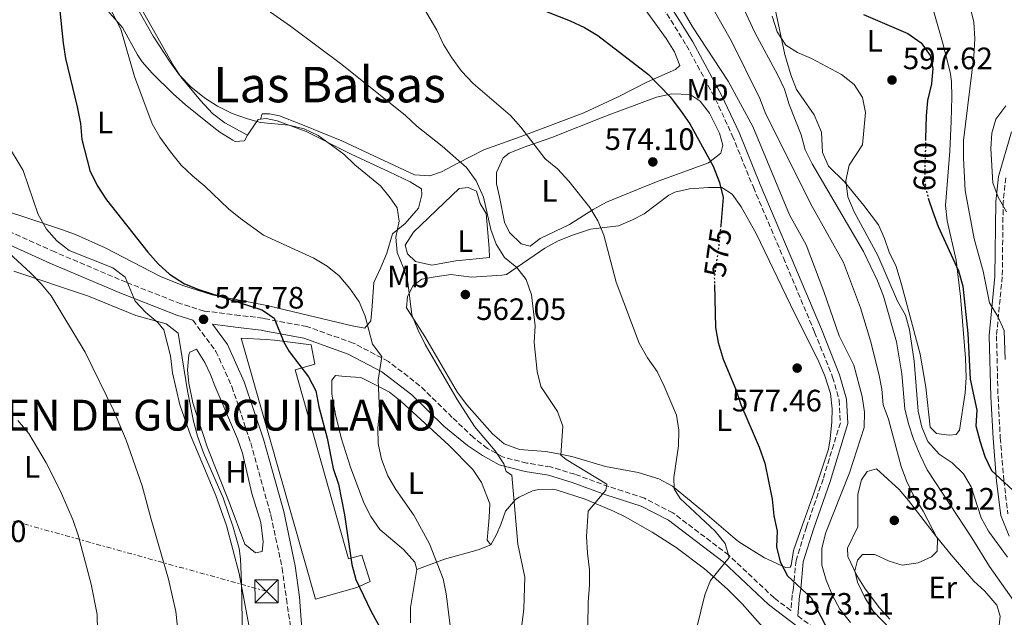
# Model space of a CAD drawing. Units: metres. Extents: x 590393 to 593835, y 4729023 to 4731381.
# Drawn here: x 592009 to 592328, y 4730743 to 4730937 of the extents above; entities that cross this region are included whole.
import ezdxf
from ezdxf.enums import TextEntityAlignment as Align

# ---------------------------------------------------------------- set-up
doc = ezdxf.new("R2010")
doc.units = ezdxf.units.M
doc.header["$MEASUREMENT"] = 0
for name, pattern in [('DGN Style 3', [2.435890702152634, 1.739921930109024, -0.6959687720436097]), ('DGN Style 5', [1.217945351076317, 0.5219765790327072, -0.6959687720436097]), ('DGN Style 7', [3.4798438602180486, 1.565929737098122, -0.6959687720436097, 0.5219765790327072, -0.6959687720436097])]:
    doc.linetypes.add(name, pattern=pattern)
for name, color, linetype, lineweight in [('Camino', 7, 'DGN Style 3', 0), ('Cota de curva de nivel directora', 7, 'Continuous', 0), ('Cota de punto acotado terreno', 7, 'Continuous', 0), ('Curva de nivel directora', 30, 'Continuous', 30), ('Curva de nivel directora no vista', 30, 'DGN Style 5', 30), ('Curva de nivel intermedia', 30, 'Continuous', 0), ('Etiqueta de uso rústico', 92, 'Continuous', 0), ('Línea de cambio de uso (parcela vista)', 92, 'Continuous', 0), ('Línea eléctrica', 6, 'DGN Style 7', 0), ('Margen derecho', 7, 'Continuous', 0), ('Nave industrial', 1, 'Continuous', 13), ('Punto acotado terreno (símbolo)', 7, 'Continuous', 0), ('Texto de Concejo', 7, 'Continuous', 0), ('Texto de Área (paraje) menor', 7, 'Continuous', 0), ('Torre eléctrica', 7, 'Continuous', 0), ('Transformador', 7, 'Continuous', 0)]:
    doc.layers.add(name, color=color, linetype=linetype, lineweight=lineweight)
doc.styles.add('Style-Arial', font='arial.ttf')

# ---------------------------------------------------------------- blocks, each defined once
blk = doc.blocks.new('5PATER')
at = {"layer": 'Punto acotado terreno (símbolo)', "linetype": 'Continuous', "lineweight": 0}
h = blk.add_hatch(color=51, dxfattribs=at)
edge = h.paths.add_edge_path()
edge.add_ellipse((0, 0), major_axis=(-0.1095731443231308, -0.1110710700762829), ratio=0.9994222409660317, start_angle=0, end_angle=360)
blk = doc.blocks.new('5TME')
at = {"layer": 'Transformador', "color": 7, "linetype": 'Continuous', "lineweight": 0}
for p, q in [((-0.375, 0.375), (0.375, -0.375)), ((0.3723, 0.3776), (-0.3716, -0.3784))]:
    blk.add_line(p, q, dxfattribs=at)
at = {"layer": 'Transformador', "color": 7, "linetype": 'Continuous', "lineweight": 0, "flags": 128}
blk.add_lwpolyline([(-0.375, -0.375), (0.375, -0.375), (0.375, 0.375), (-0.375, 0.375), (-0.3716, -0.3784)], dxfattribs=at)

msp = doc.modelspace()

# ---------------------------------------------------------------- linework, layer by layer
at = {"layer": 'Camino', "color": 7, "linetype": 'DGN Style 3', "lineweight": 0, "extrusion": (-0.6787418038927444, -0.1313693770136695, 0.722531418300591), "elevation": -1022958.198847261, "flags": 128}
msp.add_lwpolyline([(-4532070.951601397, 1069909.705444282), (-4532070.847722755, 1069909.719908985), (-4532070.635848329, 1069909.705444282)], dxfattribs=at)
at = {"layer": 'Camino', "color": 7, "linetype": 'DGN Style 3', "lineweight": 0, "elevation": 549.8899999999996, "flags": 128}
msp.add_lwpolyline([(592090.1700000013, 4730776.500000001), (592090.2299999993, 4730776.190000001)], dxfattribs=at)
at = {"layer": 'Camino', "color": 7, "linetype": 'DGN Style 3', "lineweight": 0}
for points in [[(592206.87, 4730957.220000002, 577.1300000000048), (592224.8399999987, 4730928.420000002, 576.6399999999995), (592234.2100000008, 4730911.07, 576.6399999999995), (592239.6700000013, 4730899.240000002, 576.6399999999995), (592246.4799999996, 4730882.490000002, 576.8899999999995), (592256.2099999995, 4730859.630000002, 577.6199999999955), (592266.3299999981, 4730835.59, 577.6199999999955), (592272.1700000009, 4730821.000000001, 578.1199999999953), (592274.300000001, 4730813.52, 577.8699999999955), (592274.6599999986, 4730806.24, 578.1199999999953), (592269.0700000006, 4730787.970000002, 577.6199999999955), (592263.6900000006, 4730772.450000001, 576.1499999999943), (592260.2999999998, 4730761.65, 574.6699999999983), (592259.4699999985, 4730752.600000001, 574.179999999993), (592259.0700000004, 4730750.440000001, 573.1999999999971), (592258.61, 4730745.410000003, 572.3800000000047), (592253.1900000019, 4730749.52, 571.8800000000048), (592238.489999999, 4730763.350000001, 569.9100000000036), (592220.4600000001, 4730777.010000001, 567.4499999999972), (592211.230000001, 4730781.77, 567.2100000000065), (592199.6399999993, 4730785.560000002, 565.2400000000052), (592188.6399999999, 4730789.540000001, 564.0099999999948), (592180.780000001, 4730791.939999999, 562.2899999999937), (592173.120000001, 4730793.15, 561.0599999999978), (592165.2600000021, 4730795.150000001, 559.5899999999966), (592160.3500000014, 4730797.930000001, 559.0899999999965), (592155.8399999986, 4730801.49, 558.3600000000006), (592148.980000001, 4730807.970000003, 557.7499999999999), (592138.5000000005, 4730818.2, 556.5200000000041), (592128.2800000011, 4730826.090000001, 555.300000000003), (592116.8900000006, 4730832.040000001, 553.820000000007), (592101.9100000004, 4730837.369999999, 551.6199999999953), (592088.5399999997, 4730839.890000001, 550.4700000000013), (592087.6700000024, 4730840.070000002, 550.3899999999994), (592080.1000000017, 4730841.000000002, 548.679999999993), (592068.5799999972, 4730842.4, 548.1900000000023), (592061.1000000006, 4730844.760000001, 547.2100000000064), (592043.3900000011, 4730851.699999999, 545), (592020.219999999, 4730861.550000002, 542.5599999999978), (592000.3799999995, 4730870.45, 540.5899999999965)], [(592328.2100000012, 4730885.540000002, 610.029999999999), (592327.390000001, 4730877.680000001, 609.050000000003), (592327.0899999993, 4730853.480000001, 606.5899999999965), (592325.2299999995, 4730834.41, 604.1300000000048), (592325.7300000002, 4730814.730000001, 602.1600000000036), (592326.4600000011, 4730801.350000001, 600.6900000000023), (592327.5799999988, 4730787.580000001, 598.9700000000012), (592328.9099999986, 4730776.750000001, 597.7400000000054)], [(592065.010000002, 4730839.400000001, 547.8500000000059), (592072.4299999983, 4730829.330000003, 548.5200000000041), (592077.6200000007, 4730817.930000001, 549.5), (592083.7199999982, 4730799.670000001, 549.5), (592090.1700000013, 4730776.500000001, 549.8899999999996)], [(592090.2299999993, 4730776.190000001, 549.8899999999996), (592093.9100000006, 4730759.130000001, 549.6999999999972), (592095.2699999998, 4730749.150000001, 549.6999999999972), (592096.9899999986, 4730737.340000001, 549.4499999999971), (592099.6999999998, 4730726.9, 549.6999999999972), (592109.6399999997, 4730706.390000002, 549.6999999999972), (592122.5100000021, 4730680.960000004, 549.6999999999972), (592135.57, 4730653.95, 549.4499999999971), (592141.2299999995, 4730644.090000001, 549.4499999999971), (592147.8799999993, 4730636, 549.4499999999971), (592158.4699999995, 4730628.08, 549.2100000000065), (592170.0299999998, 4730617.800000001, 549.2100000000065), (592186.1099999996, 4730606.12, 549.2100000000065), (592195.9200000021, 4730599.78, 549.6999999999972), (592205.300000001, 4730585.580000001, 549.6999999999972), (592221.9299999984, 4730564.65, 550.1900000000024), (592231.4999999995, 4730549.660000001, 550.1900000000024), (592242.0599999984, 4730534.86, 549.9499999999972), (592251.6400000007, 4730523.010000002, 549.9499999999972), (592260.6599999998, 4730510.410000001, 549.6999999999972)], [(592360.8000000003, 4730703.770000001, 587.029999999999), (592355.2800000015, 4730705.200000001, 585.6499999999943), (592321.28, 4730713.02, 581.9600000000064), (592300.0700000003, 4730719.210000001, 578.5200000000042), (592288.480000001, 4730723.980000001, 577.5399999999937), (592278.8699999996, 4730729.140000002, 575.570000000007), (592268.0899999995, 4730738.240000002, 573.8500000000058), (592260.8399999985, 4730743.730000001, 572.1300000000048)]]:
    msp.add_polyline3d(points, dxfattribs=at)
at = {"layer": 'Curva de nivel directora', "color": 30, "linetype": 'Continuous', "lineweight": 30, "flags": 128}
for points, elevation in [([(592008.2999999988, 4731068.34), (592011.3200000008, 4731063.99), (592015.5599999987, 4731060.880000001), (592016.8199999993, 4731057.789999999), (592016.2999999986, 4731054.28), (592014.6199999999, 4731049.01), (592013.48, 4731038.490000002), (592013.5400000003, 4731027.920000001), (592012.9399999991, 4731010.83), (592014.5799999996, 4730979.170000002), (592016.4399999992, 4730963.99), (592016.9299999988, 4730961.42), (592018.9800000007, 4730955.390000002), (592021.8599999996, 4730939.62), (592022.9199999992, 4730929.119999999), (592023.7599999995, 4730924.190000001), (592027.5399999992, 4730908.54), (592028.5400000006, 4730903.180000001), (592029.0599999991, 4730897.960000001), (592031.5899999995, 4730887.890000002)], 550.0000000000001), ([(592176.97, 4730940.430000002), (592187.1400000001, 4730936.420000002), (592191.8499999996, 4730934.220000002), (592196.13, 4730931.600000001), (592212.5400000007, 4730919.020000001), (592219.53, 4730911.74), (592222.8499999995, 4730907.320000002), (592225.8699999991, 4730902.980000001), (592233.4899999988, 4730889.29), (592235.4899999994, 4730884), (592236.7599999988, 4730879.150000001), (592235.9099999995, 4730870.119999999)], 575.0000000000002), ([(592282.150000001, 4730938.480000002), (592296.5099999999, 4730932.300000002), (592300.79, 4730929.210000001), (592303.7499999995, 4730925.200000001), (592304.6500000004, 4730920.910000001), (592304.1899999998, 4730915.940000001), (592302.9200000003, 4730910.58), (592302.48, 4730905.58), (592302.2799999987, 4730898.15)], 600.0000000000002), ([(592031.5899999995, 4730887.890000002), (592033.9599999987, 4730883.060000001), (592036.9499999994, 4730878.390000002), (592050.3499999993, 4730861.520000001), (592053.749999999, 4730857.7), (592057.4500000004, 4730854.340000001), (592062.2499999994, 4730851.220000001), (592066.8799999984, 4730849.340000001), (592087.29, 4730842.810000002), (592088.4799999992, 4730841.990000002), (592091.3099999989, 4730840.130000002), (592094.4499999994, 4730832.32), (592096.1100000001, 4730829.289999999), (592102.449999999, 4730821.039999999), (592104.7600000004, 4730816.600000001), (592105.7599999993, 4730811.430000001), (592108.4999999999, 4730801.28), (592110.4399999998, 4730791.390000002), (592112.0899999995, 4730786.310000001), (592114.0799999987, 4730776.410000001), (592116.4999999994, 4730760.32), (592117.769999999, 4730755.510000001), (592122.6999999998, 4730745.070000002), (592127.8399999985, 4730735.680000001)], 550.0000000000001), ([(592303.1399999993, 4730878.930000001), (592304.61, 4730874.480000001), (592306.3899999993, 4730869.800000002), (592312.9200000004, 4730855.369999999), (592314.3699999988, 4730850.430000001), (592315.9899999994, 4730835.130000002), (592316.6599999999, 4730820.300000002), (592318.8499999981, 4730810.25), (592318.5499999986, 4730805.260000001), (592319.8499999995, 4730800.41), (592321.4900000001, 4730795.29), (592323.5800000001, 4730790.75), (592330.5499999993, 4730784.359999999)], 600.0000000000001), ([(592233.8899999988, 4730851.000000002), (592234.230000001, 4730837.100000001), (592235.0699999991, 4730832.180000002), (592236.7000000008, 4730826.810000001), (592240.8400000003, 4730816.970000001), (592242.4599999986, 4730812.120000001), (592248.3999999998, 4730798.340000001), (592250.1699999999, 4730793.15), (592252.6299999986, 4730781.440000001), (592253.1600000006, 4730776.060000001), (592254.1599999998, 4730771.140000001), (592253.980000001, 4730766.060000001), (592255.17, 4730761.200000001), (592257.4900000002, 4730756.640000002), (592265.1900000004, 4730749.54), (592269.9400000002, 4730740.34)], 575.0000000000001)]:
    msp.add_lwpolyline(points, dxfattribs=dict(at, elevation=elevation))
at = {"layer": 'Curva de nivel directora no vista', "color": 30, "linetype": 'DGN Style 5', "lineweight": 30, "flags": 128}
for points, elevation in [([(592302.2799999987, 4730898.15), (592301.9099999999, 4730884.42), (592302.9400000003, 4730879.529999999), (592303.1399999993, 4730878.930000001)], 600.0000000000005), ([(592235.9099999995, 4730870.119999999), (592235.3099999982, 4730863.770000001), (592233.8399999997, 4730853.4), (592233.8899999988, 4730851.000000002)], 575.0000000000005)]:
    msp.add_lwpolyline(points, dxfattribs=dict(at, elevation=elevation))
at = {"layer": 'Curva de nivel intermedia', "color": 30, "linetype": 'Continuous', "lineweight": 0, "flags": 128}
for points, elevation in [([(592034.1599999998, 4730948.179999999), (592041.6500000021, 4730933.720000002), (592046.1200000002, 4730918.350000001), (592051.790000001, 4730903.07), (592054.2600000009, 4730898.720000001), (592057.7099999997, 4730894), (592061.2100000001, 4730889.619999999), (592064.820000002, 4730886.17), (592068.85, 4730882.810000001), (592076.4699999995, 4730875.52), (592080.3800000012, 4730872.41), (592087.8100000009, 4730866.949999999), (592104.15, 4730859.560000001), (592108.4100000003, 4730856.9), (592112.3900000012, 4730853.850000001), (592115.7999999998, 4730849.739999998), (592118.8500000008, 4730845.369999999), (592120.7400000017, 4730840.74), (592123.1900000017, 4730831.67), (592126.2200000002, 4730827.640000001), (592125.0199999999, 4730819.990000002), (592125.4300000012, 4730809.999999999), (592124.8400000011, 4730804.499999999)], 555.0000000000001), ([(592219.0300000017, 4730947.92), (592226.7300000018, 4730934.42), (592238.3800000016, 4730916.880000002), (592246.3400000011, 4730902.130000002), (592258.190000002, 4730873.519999999), (592263.5400000007, 4730863.890000001), (592269.2899999997, 4730848.76), (592274.300000001, 4730834.37), (592279.0100000005, 4730824.92), (592281.7199999995, 4730814.710000001), (592282.5199999998, 4730809.680000001), (592282.4000000014, 4730804.67), (592277.570000001, 4730789.979999999), (592269.9100000011, 4730770.66), (592268.6399999993, 4730765.609999998), (592268.6799999995, 4730760.060000001), (592270.0300000019, 4730755.210000001), (592272.1100000005, 4730750.239999999), (592274.5300000012, 4730745.859999998), (592277.9600000001, 4730741.55)], 580.0000000000001), ([(592171.5300000019, 4730740.689999999), (592172.1700000011, 4730745.91), (592172.530000001, 4730756.220000001), (592170.26, 4730766.859999998), (592168.2500000006, 4730789.279999999), (592166.400000002, 4730790.449999998), (592165.6500000011, 4730792.939999999), (592162.9100000008, 4730797.119999998), (592156.2099999996, 4730804.99), (592150.5200000011, 4730813.75), (592140.2300000003, 4730831.600000001), (592137.8000000007, 4730836.42), (592135.8700000017, 4730841.199999998), (592134.5700000009, 4730851.719999999), (592133.0300000008, 4730856.560000001), (592131.0800000017, 4730861.319999999), (592130.7199999996, 4730866.310000001), (592131.7300000022, 4730871.480000001), (592131.0900000007, 4730875.81), (592128.9100000013, 4730879.069999998), (592125.6900000006, 4730882.9), (592117.4699999995, 4730889.730000001), (592113.8200000017, 4730893.159999999), (592105.5000000001, 4730899.21), (592101.0000000007, 4730901.460000001), (592096.0600000009, 4730902.609999999), (592086.8300000018, 4730903.499999999), (592082.7000000012, 4730904.619999999), (592077.650000002, 4730906.350000001), (592072.9500000014, 4730908.720000001), (592068.7800000005, 4730911.49), (592064.3200000013, 4730915.04), (592060.64, 4730918.800000002), (592057.6000000002, 4730922.95), (592052.1200000017, 4730931.460000002), (592046.6000000008, 4730941.12)], 560), ([(592085.8000000014, 4730942.220000001), (592096.5400000014, 4730934.67), (592113.2000000003, 4730922.289999999), (592133.8500000011, 4730905.699999999), (592137.5000000012, 4730902.289999999), (592145.74, 4730895.800000002), (592153.5499999998, 4730888.939999999), (592156.7500000006, 4730884.55), (592159.0800000018, 4730879.289999999), (592161.4900000015, 4730868.850000001), (592163.2400000015, 4730864.039999999), (592165.8700000001, 4730859.789999999), (592169.8600000021, 4730856.509999999), (592172.9500000011, 4730852.58), (592174.6900000002, 4730847.649999999), (592175.8400000012, 4730837.640000001), (592175.5300000005, 4730832.220000001), (592176.4400000003, 4730822.789999999), (592177.6300000016, 4730817.930000001), (592183.0900000001, 4730809.850000001), (592184.8300000011, 4730805.149999999), (592184.1900000018, 4730795.720000002), (592185.8200000013, 4730794.310000001), (592199.0100000012, 4730786.329999999), (592198.6800000003, 4730784.349999999), (592192.9800000006, 4730777.539999999), (592192.470000001, 4730769.429999999), (592192.7300000002, 4730763.970000001), (592193.420000001, 4730758.609999998), (592193.4700000001, 4730753.609999998), (592192.9900000017, 4730748.159999998), (592192.7999999997, 4730732.42)], 565.0000000000001), ([(592138.620000001, 4730942.55), (592144.0200000012, 4730933.33), (592146.1900000017, 4730928.699999999), (592148.8200000002, 4730924.449999999), (592152.0000000009, 4730920.130000002), (592155.7900000017, 4730916.140000001), (592167.7900000003, 4730905.689999999), (592171.1600000008, 4730901.99), (592179.050000001, 4730891.680000001), (592183.0600000009, 4730888.479999999), (592186.7800000003, 4730884.480000001), (592193.4800000013, 4730875.970000001), (592196.100000001, 4730871.63), (592198.020000001, 4730867.019999999), (592202.0399999998, 4730851.730000001), (592209.55, 4730832.039999999), (592212.2500000001, 4730827.3), (592215.3200000012, 4730822.779999998), (592217.6500000004, 4730818.100000001), (592221.62, 4730808.73), (592222.3600000021, 4730803.789999999), (592222.2200000013, 4730798.740000002), (592220.7599999994, 4730788.449999998), (592220.850000001, 4730784.789999999), (592222.7700000011, 4730781.659999999), (592234.1500000004, 4730771.13), (592237.3300000011, 4730767.16), (592238.6800000012, 4730762.609999999), (592232.6300000005, 4730755.09), (592230.7599999997, 4730750.45), (592228.130000001, 4730739.949999999)], 570.0000000000001), ([(592243.4000000019, 4730940.310000001), (592246.9500000012, 4730932.579999999), (592254.4400000013, 4730918.770000001), (592256.5800000004, 4730914.250000001), (592258.1300000016, 4730909.319999999), (592261.9500000017, 4730899.470000001), (592263.2999999993, 4730894.659999999), (592265.480000001, 4730890.079999999), (592282.1200000019, 4730861.71), (592286.7000000017, 4730852.159999999), (592288.6100000006, 4730847.249999999), (592292.8799999999, 4730832.380000001), (592294.5200000004, 4730822.099999999), (592295.5000000016, 4730810.750000001), (592296.6799999997, 4730805.890000002), (592298.3300000014, 4730800.88), (592300.5100000007, 4730795.71), (592302.7999999997, 4730790.989999999), (592317.2800000012, 4730768.92), (592322.9200000007, 4730759.679999999), (592332.0700000015, 4730746.859999998)], 590.0000000000001), ([(592316.6900000012, 4730940.84), (592317.8500000013, 4730935.980000001), (592318.190000001, 4730930.599999999), (592317.8400000001, 4730924.960000002), (592314.57, 4730897.67), (592314.530000002, 4730891.880000001), (592315.0700000006, 4730881.489999999), (592318.03, 4730865.779999998), (592320.9300000013, 4730855.3), (592322.99, 4730845.069999999), (592325.6900000002, 4730840.640000001), (592327.7100000007, 4730836.06), (592328.0599999994, 4730826.679999999)], 605.0000000000001), ([(592233.9900000017, 4730939.249999999), (592239.3600000006, 4730929.850000001), (592248.5300000015, 4730911.210000001), (592250.530000002, 4730906.119999999), (592265.5800000015, 4730876.269999998), (592275.6900000012, 4730858.069999999), (592281.190000002, 4730843.440000001), (592284.4100000008, 4730832.74), (592287.0800000017, 4730822.05), (592288.0499999997, 4730817.09), (592288.5200000012, 4730812.060000001), (592290.1999999998, 4730807.349999999), (592294.3300000004, 4730792.06), (592296.0400000003, 4730787.359999999), (592298.2300000008, 4730782.849999999), (592301.4500000017, 4730777.59), (592306.1100000021, 4730768.579999999), (592306.0100000014, 4730764.659999999), (592304.190000002, 4730762.810000001), (592299.8100000012, 4730760.850000001), (592294.7300000006, 4730760.130000001), (592290.4400000012, 4730761.349999999), (592285.7899999998, 4730763.590000001), (592281.8700000015, 4730763.529999998), (592280.1700000005, 4730761.680000001), (592279.3700000005, 4730758.3), (592280.26, 4730754.58), (592282.6400000004, 4730749.660000001), (592285.3000000003, 4730745.15), (592299.7500000007, 4730730.179999999)], 585), ([(592252.5599999994, 4730937.87), (592254.1500000008, 4730932.869999999), (592256.9699999995, 4730928.48), (592260.7600000004, 4730926.159999999), (592265.3400000001, 4730924.15), (592275.0400000009, 4730919), (592279.1500000014, 4730915.76), (592281.8700000015, 4730911.56), (592282.8300000004, 4730906.67), (592281.8300000012, 4730896.189999999), (592277.5100000007, 4730889.61), (592276.4600000002, 4730884.710000001), (592277.0800000015, 4730879.38), (592279.1700000014, 4730874.509999999), (592286.7500000009, 4730860.4), (592293.1600000014, 4730845.609999998), (592295.7800000011, 4730841.100000001), (592297.0799999997, 4730836.27), (592298.5900000007, 4730826.16), (592299.8100000012, 4730809.930000001), (592301.0200000004, 4730804.77), (592303.030000002, 4730800.199999998), (592306.6100000005, 4730796.09), (592310.8300000007, 4730793.220000001), (592314.530000002, 4730789.730000001), (592317.0599999999, 4730785.42), (592320.2400000007, 4730775.48), (592322.5899999999, 4730771.060000001), (592328.75, 4730762.66)], 595.0000000000001), ([(592328.2100000012, 4730908.849999998), (592324.9700000003, 4730904.489999999), (592323.7099999996, 4730899.999999999), (592323.3499999997, 4730895.01), (592324.0499999993, 4730883.91), (592325.8100000008, 4730879.23), (592328.5100000009, 4730874.560000001)], 609.9999999999999), ([(592004.3400000003, 4730897.449999998), (592010.0199999999, 4730887.929999999), (592014.8900000004, 4730873.640000001), (592017.5400000013, 4730868.92), (592020.9100000019, 4730865.109999998), (592024.8800000015, 4730862.059999999), (592039.0599999994, 4730856.369999998), (592043.0800000004, 4730853.390000001), (592046.3300000004, 4730845.59), (592049.7400000013, 4730841.929999999), (592053.6399999994, 4730838.689999998), (592055.5700000006, 4730836.27), (592057.77, 4730827.859999998), (592058.3700000013, 4730822.430000001), (592060.7000000004, 4730812.069999999), (592064.1700000016, 4730802.220000001), (592072.3600000013, 4730782.679999999), (592075.8200000013, 4730772.909999999), (592079.9100000019, 4730757.380000001), (592083.7400000006, 4730737.159999999)], 545), ([(592001.1900000009, 4730865.07), (592012.4200000004, 4730854.819999999), (592015.8899999994, 4730851.21), (592019.0600000012, 4730847.279999998), (592030.0700000017, 4730829.109999998), (592039.2900000018, 4730810.279999999), (592043.3200000018, 4730800.550000002), (592048.5900000001, 4730785.83), (592051.3200000015, 4730775.34), (592057.0900000005, 4730755.529999998), (592059.4100000006, 4730745.119999999), (592060.64, 4730734.050000001)], 540.0000000000001), ([(592034.4400000015, 4730722.960000002), (592034.01, 4730744.09), (592032.060000001, 4730753.92), (592027.7900000018, 4730769.859999998), (592026.2000000003, 4730774.599999999), (592022.1400000014, 4730784.099999998), (592017.49, 4730793.26), (592011.9000000019, 4730802.699999999), (592008.2699999998, 4730806.92)], 535), ([(592124.8400000011, 4730804.499999999), (592124.9599999996, 4730799.499999999), (592126.0300000003, 4730794.430000001), (592128.1300000013, 4730789.039999999), (592130.6700000005, 4730784.59), (592136.5100000009, 4730776.239999999), (592141.6299999995, 4730766.979999999), (592146.0100000005, 4730755.710000002), (592146.9600000004, 4730750.81), (592150.2300000006, 4730724.989999999)], 555.0000000000001)]:
    msp.add_lwpolyline(points, dxfattribs=dict(at, elevation=elevation))
at = {"layer": 'Línea de cambio de uso (parcela vista)', "color": 92, "linetype": 'Continuous', "lineweight": 0}
for points in [[(592082.7000000002, 4730899.310000001, 558.6100000000006), (592075.3099999996, 4730903.390000001, 559.779999999999), (592071.3799999999, 4730906.380000001, 560.4600000000064), (592067.4699999997, 4730910.59, 560.9600000000064), (592061.0599999996, 4730918.289999999, 560.5599999999977), (592058.8399999999, 4730921.689999999, 560.3699999999953), (592049.0300000003, 4730939.119999999, 560.1600000000036), (592039.6500000004, 4730956.350000001, 560.7599999999948), (592037.9699999997, 4730961.050000001, 560.8099999999977), (592037.0800000001, 4730965.189999999, 560.7599999999948), (592036.6799999997, 4730970.980000001, 560.3699999999953), (592038.0999999996, 4730974.49, 560.3699999999953), (592041.9500000002, 4730976.220000001, 560.570000000007), (592051.4900000002, 4730980.699999999, 562.1300000000047), (592053.0300000003, 4730981.25, 562.3099999999977)], [(592008.1699999999, 4730954.4, 547.3699999999953), (592013.0999999996, 4730954.4, 548.1900000000023), (592016.04, 4730953.789999999, 548.7400000000052), (592020.54, 4730951.890000001, 549.9100000000036), (592024.7000000002, 4730949.449999999, 551.0899999999965), (592032.7599999999, 4730943.77, 552.6999999999971), (592037.2800000003, 4730939.710000001, 553.4799999999959), (592042.1399999997, 4730934.180000001, 554.2299999999959), (592047.0099999999, 4730925.41, 554.4799999999959), (592048.5700000003, 4730923.15, 554.6199999999953), (592051.8099999996, 4730919.41, 555.1499999999943), (592058.7400000002, 4730912.59, 556.3800000000047), (592062.5199999996, 4730909.310000001, 556.6199999999953), (592070.2599999999, 4730903.039999999, 556.7899999999936), (592073.7000000002, 4730900.350000001, 557.1699999999983), (592077.8799999999, 4730897.689999999, 557.9799999999959), (592078.6900000004, 4730897.27, 558.1499999999943), (592081.6600000003, 4730897.550000001, 558.7299999999959), (592082.7000000002, 4730899.310000001, 558.6100000000006)], [(592303.8099999996, 4730943.050000001, 601.6300000000047), (592307.7800000003, 4730929.439999999, 601.6300000000047), (592310.2199999997, 4730919.74, 601.0399999999936), (592310.6200000001, 4730916.710000001, 600.8999999999943), (592310.79, 4730911.720000001, 600.7400000000052), (592310.5599999996, 4730903.869999999, 600.6499999999943), (592310.1399999997, 4730894.180000001, 601.1399999999994), (592308.6799999997, 4730876.560000001, 600.3999999999943), (592309.2400000002, 4730871.630000001, 600.1999999999971), (592312.1299999999, 4730858.92, 599.6699999999983), (592313.5800000001, 4730847.08, 598.929999999993), (592315.1900000004, 4730827.119999999, 598.6399999999994), (592315.3600000005, 4730820.880000001, 598.4400000000023), (592315.1100000005, 4730815.91, 597.929999999993), (592313.2699999996, 4730803.77, 597.2100000000064), (592312.1299999999, 4730802.390000001, 597.2100000000064), (592309.8600000005, 4730802.15, 596.9600000000064), (592305.8300000001, 4730802.789999999, 596.9600000000064), (592303.7000000002, 4730804.82, 596.9600000000064), (592302.3899999997, 4730817.710000001, 596.820000000007), (592300.4699999997, 4730828.480000001, 596.9199999999983), (592294.3799999999, 4730851.470000001, 596.6999999999971), (592292.5999999996, 4730857.109999999, 596.7200000000012), (592290.6100000005, 4730861.15, 596.9600000000064), (592288.9699999997, 4730865.880000001, 596.9100000000036), (592287, 4730870.359999999, 596.7200000000012), (592282.2400000002, 4730876.550000001, 596.2200000000012), (592275.9699999997, 4730884.26, 595.1399999999994), (592270.8399999999, 4730889.310000001, 594.0099999999948), (592268.8399999999, 4730893.730000001, 593.2700000000041), (592268.5, 4730900.279999999, 592.529999999999), (592266.1299999999, 4730905.960000001, 592.529999999999), (592260.4600000001, 4730914.109999999, 593.7400000000052), (592258.5800000001, 4730918.930000001, 594.3699999999953), (592256.6500000004, 4730925.51, 594.9900000000052), (592253.5499999998, 4730940.189999999, 594.75)], [(592210.9000000004, 4730940.859999999, 576.0200000000041), (592218.2800000003, 4730930.630000001, 576.2700000000041), (592220.9400000004, 4730926.4, 576.4900000000052), (592222.6500000004, 4730921.92, 576.5200000000041), (592221.2599999999, 4730920.67, 576.2700000000041), (592212.1500000004, 4730916.609999999, 575.5399999999936), (592202.7100000001, 4730911.810000001, 574.5500000000029), (592191.6100000005, 4730906.58, 573.8099999999977), (592170.9299999997, 4730898.859999999, 570.1199999999953), (592159.2000000002, 4730894.630000001, 566.679999999993), (592150.75, 4730890.26, 564.9600000000064), (592145.4500000002, 4730887.52, 564.4700000000012), (592141.6600000003, 4730886.15, 564.4700000000012), (592136.7000000002, 4730886.49, 563.7899999999936), (592123.5800000001, 4730892.640000001, 562.070000000007), (592113.2599999999, 4730897.480000001, 561.7599999999948), (592100.4400000004, 4730902.699999999, 561.2700000000041), (592093.0300000003, 4730905.630000001, 560.0399999999936), (592089.7599999999, 4730906.27, 560.0399999999936), (592087.3600000005, 4730906.279999999, 560.0399999999936), (592086.8600000005, 4730904.49, 558.8300000000017)], [(592174.1600000003, 4730863.430000001, 567.4499999999971), (592171.2699999996, 4730864.199999999, 567.4499999999971), (592167.5, 4730867.82, 567.75), (592165.8799999999, 4730871.15, 567.9499999999971), (592164.2800000003, 4730879.34, 567.4499999999971), (592163.2999999998, 4730883.619999999, 567.6999999999971), (592163.3099999996, 4730887.27, 567.9499999999971), (592165.4100000003, 4730892.029999999, 568.2700000000041), (592167.3700000001, 4730893.550000001, 568.4400000000023), (592171.9900000002, 4730895.369999999, 569.0899999999965), (592181.2400000002, 4730898.65, 570.8999999999943), (592198.6399999997, 4730905.5, 572.6199999999953), (592215.1600000003, 4730911.720000001, 575.320000000007), (592220.04, 4730912.800000001, 575.570000000007), (592226, 4730912.550000001, 575.320000000007), (592229.2599999999, 4730910.4, 575.0800000000017), (592232.3200000003, 4730906.5, 575.4499999999971), (592235.5300000003, 4730900.060000001, 575.529999999999), (592236.6200000001, 4730896.140000001, 575.320000000007), (592235.9800000004, 4730893.5, 575.0800000000017), (592231.9400000004, 4730890.369999999, 574.75), (592215.9299999997, 4730884.52, 574.0899999999965), (592211.3200000003, 4730882.76, 573.3600000000006), (592198.9000000004, 4730877.67, 570.3999999999943), (592194.5999999996, 4730875.289999999, 569.7200000000012), (592186.9100000003, 4730870.42, 568.679999999993), (592177.4400000004, 4730865.930000001, 567.9499999999971), (592174.1600000003, 4730863.430000001, 567.4499999999971)], [(592086.8600000005, 4730904.49, 558.8300000000017), (592088.7400000002, 4730904.75, 559.1300000000047), (592092.2199999997, 4730903.960000001, 559.5200000000041), (592101.6200000001, 4730900.600000001, 560.25), (592116.2599999999, 4730893.199999999, 560.6600000000036), (592128.5499999998, 4730887.439999999, 561.0899999999965), (592135.3300000001, 4730884.26, 561.5800000000017), (592138.9699999997, 4730881.980000001, 561.820000000007), (592139.0899999999, 4730880.09, 561.5800000000017), (592138.0599999996, 4730875.689999999, 561.0899999999965), (592133.7599999999, 4730870.800000001, 559.6100000000006), (592129.5899999999, 4730867.42, 559.1199999999953), (592127.7999999998, 4730861.130000001, 558.1399999999994), (592125.8099999996, 4730856.5, 557.9900000000052), (592123.6200000001, 4730851.689999999, 556.3899999999994), (592123.0099999999, 4730843.980000001, 555.2100000000064), (592122.5800000001, 4730839.25, 555.0200000000041), (592120.6399999997, 4730836.82, 554.820000000007), (592116.5300000003, 4730837.58, 554.6199999999953), (592089.8899999997, 4730843.99, 552.0800000000017), (592088.4199999999, 4730844.279999999, 552.0099999999948), (592071.2199999997, 4730847.600000001, 551.2899999999936), (592061.6900000004, 4730850.65, 550.529999999999), (592054.4800000004, 4730853.640000001, 549.9199999999983), (592036.5999999996, 4730862.869999999, 548.5599999999977), (592026.9100000003, 4730867.230000001, 547.7599999999948), (592022.3899999997, 4730868.84, 546.820000000007), (592010.1900000004, 4730872.960000001, 542.6699999999983), (592001.4400000004, 4730875.730000001, 541.1000000000058)], [(592082.7000000002, 4730899.310000001, 558.6100000000006), (592083.2699999996, 4730900.279999999, 558.5399999999936), (592086.0999999996, 4730904.380000001, 558.7200000000012), (592086.8600000005, 4730904.49, 558.8300000000017)], [(592142.4000000004, 4730857.279999999, 562.2899999999936), (592137.1200000001, 4730858.430000001, 562.2899999999936), (592134.4900000002, 4730860.960000001, 562.2899999999936), (592133.75, 4730863.730000001, 562.2899999999936), (592136.3799999999, 4730867.970000001, 562.7400000000052), (592151.2000000002, 4730882.039999999, 563.029999999999), (592154.0999999996, 4730882.4, 563.2700000000041), (592156.8600000005, 4730881.26, 563.2700000000041), (592157.9800000004, 4730877.230000001, 563.2700000000041), (592159.9800000004, 4730873.939999999, 563.029999999999), (592160.9400000004, 4730862.730000001, 563.029999999999), (592161.0499999998, 4730859.710000001, 562.2899999999936), (592150.1600000003, 4730858.689999999, 562.2899999999936), (592142.4000000004, 4730857.279999999, 562.2899999999936)], [(592256.9199999999, 4730759.32, 574.0899999999965), (592250.1299999999, 4730762.5, 573.8500000000058), (592241.8200000003, 4730767.630000001, 571.6000000000058), (592240.5899999999, 4730768.59, 571.3899999999994), (592230.0599999996, 4730777.699999999, 571.3899999999994), (592220.2699999996, 4730785.67, 569.6699999999983), (592215.9000000004, 4730788.029999999, 569.1300000000047), (592209.2000000002, 4730790.109999999, 568.4900000000052), (592198.6500000004, 4730792.060000001, 567.6999999999971), (592187.7100000001, 4730795.26, 565.4900000000052), (592182.8700000001, 4730796.279999999, 564.6699999999983), (592179.1500000004, 4730796.930000001, 564.0099999999948), (592170.7199999997, 4730797.600000001, 561.8000000000029), (592165.8200000003, 4730799.380000001, 560.820000000007), (592162.0300000003, 4730802.680000001, 560.5399999999936), (592160.2999999998, 4730804.57, 560.570000000007), (592153.6600000003, 4730812.07, 561.3500000000058), (592150.6699999999, 4730816.039999999, 561.5800000000017), (592140.04, 4730834.119999999, 560.320000000007), (592134.1600000003, 4730843.460000001, 559.8300000000017), (592134.4299999997, 4730847.109999999, 560.0800000000017), (592136.3300000001, 4730850.630000001, 560.570000000007), (592139.1100000005, 4730852.76, 560.320000000007), (592143.4000000004, 4730853.49, 560.570000000007), (592148.5599999996, 4730854.230000001, 562.0399999999936), (592155.2300000004, 4730853.32, 563.029999999999), (592165.0099999999, 4730854.02, 562.7400000000052), (592166.5599999996, 4730854.27, 563.029999999999), (592178.9400000004, 4730862.779999999, 567.4499999999971), (592183.29, 4730865.140000001, 568.3699999999953), (592187.9100000003, 4730867.02, 568.779999999999), (592193.7000000002, 4730868.880000001, 569.4199999999983), (592202.7699999996, 4730869.980000001, 571.6300000000047), (592207.3700000001, 4730871.890000001, 571.7899999999936), (592211.0899999999, 4730873.84, 571.8800000000047), (592219.1100000005, 4730879.880000001, 572.4600000000064), (592221.0700000003, 4730880.850000001, 572.6199999999953), (592225.8399999999, 4730881.960000001, 573.679999999993), (592231.9100000003, 4730882.439999999, 575.0800000000017), (592236.3099999996, 4730882.42, 574.3399999999965), (592239.5800000001, 4730880.26, 574.5800000000017), (592242.5199999996, 4730876.100000001, 574.8300000000017), (592247.4000000004, 4730867.49, 575.3099999999977), (592258.5499999998, 4730844.42, 576.3099999999977), (592267.6600000003, 4730826, 577.779999999999), (592269.6799999997, 4730821.449999999, 578.0800000000017), (592271.5199999996, 4730815.66, 578.2700000000041), (592272.0099999999, 4730810.680000001, 578.2700000000041), (592271.8600000005, 4730806.470000001, 578.2700000000041), (592271.3300000001, 4730801.060000001, 578.029999999999), (592270.8099999996, 4730797.66, 577.5399999999936), (592266.0199999996, 4730783.449999999, 577.1199999999953), (592262.2699999996, 4730772.800000001, 576.3300000000017), (592259.4600000001, 4730764.850000001, 575.320000000007), (592258.7800000003, 4730759.99, 574.4400000000023), (592258.4299999997, 4730759.439999999, 574.3399999999965), (592256.9199999999, 4730759.32, 574.0899999999965)], [(592006.9800000004, 4730855.289999999, 538.7200000000012), (592031.1799999997, 4730847.210000001, 542.25), (592046.5099999999, 4730840.949999999, 543.820000000007), (592056.3600000005, 4730838.220000001, 544.6000000000058), (592060.25, 4730835.25, 545.3899999999994), (592060.9199999999, 4730830.57, 545.5800000000017), (592063.2400000002, 4730816.539999999, 544.9900000000052), (592065.1799999997, 4730806.74, 545.279999999999), (592066.4800000004, 4730801.9, 545.3800000000047), (592068.4199999999, 4730796.439999999, 545.3899999999994), (592074.7400000002, 4730781.869999999, 545.3899999999994), (592078.04, 4730772.439999999, 545.3899999999994), (592079.9500000002, 4730765.550000001, 545.3899999999994), (592080.4400000004, 4730762.180000001, 545.3899999999994), (592080.7599999999, 4730754.5, 544.4100000000036), (592081.0700000003, 4730735.99, 543.029999999999)], [(592085.2199999997, 4730764.100000001, 547.7400000000052), (592081.8099999996, 4730766.939999999, 547.7400000000052), (592076.6799999997, 4730780.539999999, 546.9499999999971), (592069.6500000004, 4730798.449999999, 547.1499999999943), (592064.9900000002, 4730812.67, 546.9700000000012), (592063.6799999997, 4730819.029999999, 546.9400000000023), (592063.2699999996, 4730823.289999999, 546.9499999999971), (592063.6200000001, 4730828.24, 547.320000000007), (592063.9600000001, 4730829.130000001, 547.3500000000058), (592066.1200000001, 4730830, 547.1499999999943), (592068.8099999996, 4730825.720000001, 547.1499999999943), (592070.7000000002, 4730821.880000001, 547.1499999999943), (592072.1100000005, 4730818.17, 546.9499999999971), (592079.4100000003, 4730801.060000001, 547.4700000000012), (592081.0300000003, 4730796.42, 547.5399999999936), (592084.0499999998, 4730783.33, 547.5399999999936), (592087.0099999999, 4730773.91, 547.5399999999936), (592087.7400000002, 4730767.66, 547.5399999999936), (592087.4000000004, 4730764.51, 547.7400000000052), (592085.2199999997, 4730764.100000001, 547.7400000000052)], [(592137.4500000002, 4730758.680000001, 553.8300000000017), (592136.8700000001, 4730761.050000001, 553.5800000000017), (592133.1500000004, 4730765.189999999, 553.3300000000017), (592125.54, 4730771.680000001, 553.3300000000017), (592122.6500000004, 4730775.890000001, 553.3300000000017), (592120.3799999999, 4730780.34, 553.3300000000017), (592116.0300000003, 4730791.82, 553.5), (592113.0199999996, 4730801.32, 554.070000000007), (592111.1399999997, 4730808.92, 553.8999999999943), (592109.9600000001, 4730815.460000001, 553.5800000000017), (592109.9800000004, 4730819.980000001, 553.3300000000017), (592111.1699999999, 4730821.550000001, 553.3300000000017), (592114.3099999996, 4730821.15, 554.320000000007), (592119.3300000001, 4730820.9, 554.070000000007), (592124.1399999997, 4730818.550000001, 554.320000000007), (592128.6500000004, 4730816.17, 555.0599999999977), (592132.4699999997, 4730813.130000001, 555.7400000000052), (592137.4699999997, 4730808.449999999, 556.529999999999), (592147.8600000005, 4730798.970000001, 557.029999999999), (592155.6900000004, 4730791.060000001, 557.7599999999948), (592158.3899999997, 4730786.880000001, 557.7599999999948), (592161.1100000005, 4730780.01, 557.7599999999948), (592160.9299999997, 4730775.5, 557.7599999999948), (592160.3099999996, 4730768.220000001, 557.2700000000041), (592161.4800000004, 4730766.640000001, 557.2700000000041)], [(592290.6900000004, 4730742.59, 585.6100000000006), (592287.3700000001, 4730746.289999999, 585.6999999999971), (592282.6799999997, 4730752.449999999, 585.8600000000006), (592279.9699999997, 4730756.77, 585.6900000000023), (592277.0599999996, 4730762.930000001, 584.8800000000047), (592276.9400000004, 4730765.57, 583.6499999999943), (592280.3700000001, 4730772.480000001, 583.6499999999943), (592280.2699999996, 4730778.140000001, 582.6600000000036), (592280.29, 4730783.050000001, 582.6600000000036), (592281.5, 4730787.75, 581.7200000000012), (592283.3499999996, 4730790.470000001, 581.4400000000023), (592286.3700000001, 4730791.34, 581.679999999993), (592293.7199999997, 4730784.630000001, 582.3300000000017), (592296.7800000003, 4730781.09, 582.6600000000036), (592305.8399999999, 4730769.300000001, 584.6100000000006), (592310.5700000003, 4730763.470000001, 585.3099999999977), (592317.9400000004, 4730754.939999999, 586.1100000000006), (592321.4500000002, 4730751.65, 586.3500000000058), (592325.3300000001, 4730747.100000001, 586.8399999999965), (592326.4500000002, 4730743.57, 586.8399999999965), (592325.8600000005, 4730738.59, 586.8399999999965)], [(592161.4800000004, 4730766.640000001, 557.2700000000041), (592163.2699999996, 4730769.980000001, 558.5), (592164.6600000003, 4730773.32, 558.75), (592166.25, 4730777.640000001, 559.4799999999959), (592169.4800000004, 4730781.350000001, 560.2599999999948), (592170.5999999996, 4730782.140000001, 560.4700000000012), (592175.0099999999, 4730784.140000001, 561.8500000000058), (592176.5099999999, 4730784.480000001, 562.1900000000023), (592181.5099999999, 4730784.680000001, 562.779999999999), (592182.6100000005, 4730784.449999999, 562.929999999993), (592192, 4730781.460000001, 564.3899999999994), (592201.1600000003, 4730777.630000001, 565.8399999999965), (592205, 4730775.699999999, 566.3699999999953), (592213.7100000001, 4730770.84, 567.0500000000029), (592221.5, 4730765.77, 567.8300000000017), (592230.6900000004, 4730758.859999999, 569.070000000007), (592238.1200000001, 4730752.33, 570.6199999999953), (592242.8399999999, 4730747.600000001, 571.529999999999), (592252.8200000003, 4730736.34, 572.5200000000041)], [(592161.4800000004, 4730766.640000001, 557.2700000000041), (592157.3499999996, 4730765.09, 556.529999999999), (592146.5099999999, 4730761.99, 555.3000000000029), (592137.4500000002, 4730758.680000001, 553.8300000000017)], [(592135.4000000004, 4730741.380000001, 552.3500000000058), (592135.4900000002, 4730746.359999999, 552.779999999999), (592137.4500000002, 4730758.680000001, 553.8300000000017)]]:
    msp.add_polyline3d(points, dxfattribs=at)
at = {"layer": 'Línea eléctrica', "color": 6, "linetype": 'DGN Style 7', "lineweight": 0, "extrusion": (-0.01810042494603249, 0.4739966469586647, 0.8803405893679538), "elevation": 2232125.473868168, "flags": 128}
msp.add_lwpolyline([(-772032.9406364482, -4141533.616332081), (-772063.5643300653, -4141531.276248936), (-772178.4013971934, -4141489.7028799)], dxfattribs=at)
at = {"layer": 'Margen derecho', "color": 7, "linetype": 'Continuous', "lineweight": 0}
for points in [[(592201.0100000016, 4730968.060000001, 577.4299999999931), (592208.8000000012, 4730958.61, 577.1300000000048), (592226.8900000006, 4730929.61, 576.6399999999995), (592236.3299999975, 4730912.130000002, 576.6399999999995), (592241.8399999995, 4730900.189999999, 576.6399999999995), (592248.659999999, 4730883.4, 576.8899999999995), (592258.390000001, 4730860.550000001, 577.6199999999955), (592268.5299999998, 4730836.490000002, 577.6199999999955), (592274.4100000005, 4730821.77, 578.1199999999953), (592276.6499999979, 4730813.910000001, 577.8699999999955), (592277.0500000003, 4730805.940000001, 578.1199999999953), (592271.3299999982, 4730787.230000002, 577.6199999999955), (592265.9400000013, 4730771.710000001, 576.1499999999943), (592262.64, 4730761.180000001, 574.6699999999983), (592261.8199999997, 4730752.28, 574.179999999993), (592261.4200000018, 4730750.11, 573.1999999999971), (592260.8399999985, 4730743.730000001, 572.1300000000048)], [(592330.1200000001, 4730900.480000002, 610.7700000000041), (592325.8799999978, 4730886, 610.029999999999), (592325.0300000006, 4730877.810000001, 609.050000000003), (592324.7299999989, 4730853.61, 606.5899999999965), (592322.8700000015, 4730834.49, 604.1300000000048), (592323.3699999999, 4730814.640000002, 602.1600000000036), (592324.1099999998, 4730801.190000001, 600.6900000000023), (592325.2299999995, 4730787.340000002, 598.9700000000012), (592326.6000000021, 4730776.160000001, 597.7400000000054), (592329.2899999986, 4730769.449999999, 597.0000000000001)], [(591935.699999998, 4730892.380000002, 533.8899999999996), (591943.0399999982, 4730892.070000002, 534.2200000000012), (591953.480000001, 4730890.430000001, 535.1999999999971), (591967.280000001, 4730885.190000001, 537.1600000000036), (591981.8399999987, 4730876.4, 539.1199999999953), (591998.6099999994, 4730866.940000001, 540.5899999999965), (592018.6499999977, 4730857.950000001, 542.5599999999978), (592041.9099999992, 4730848.060000001, 545), (592059.7999999997, 4730841.050000001, 547.2100000000064), (592065.010000002, 4730839.400000001, 547.8500000000059)], [(592100.3199999989, 4730738.010000001, 549.4499999999971), (592099.5299999999, 4730749.730000001, 549.6999999999972), (592098.1499999987, 4730759.880000004, 549.6999999999972), (592094.3799999978, 4730777.430000001, 549.8999999999943), (592089.7600000021, 4730793.990000002, 549.6199999999953), (592087.8400000001, 4730800.930000002, 549.5), (592081.6299999984, 4730819.51, 549.5), (592076.1599999989, 4730831.52, 548.5200000000041), (592071.3099999985, 4730838.109999999, 548.1000000000058), (592079.6200000012, 4730837.100000001, 548.679999999993), (592087.0599999976, 4730836.180000001, 550.3899999999994), (592088.6400000001, 4730835.880000001, 550.529999999999), (592100.8799999978, 4730833.570000002, 551.6199999999953), (592115.3099999981, 4730828.430000001, 553.820000000007), (592126.1499999987, 4730822.76, 555.300000000003), (592135.9200000009, 4730815.230000002, 556.5200000000041), (592146.2299999995, 4730805.16, 557.7499999999999), (592153.8899999995, 4730798.900000002, 558.3600000000006), (592158.8000000003, 4730795.609999999, 559.0899999999965), (592164.2099999995, 4730792.550000002, 559.5899999999966), (592172.5500000011, 4730790.420000002, 561.0599999999978), (592180.1599999996, 4730789.220000002, 562.2899999999937), (592187.7600000014, 4730786.900000001, 564.0099999999948), (592198.7299999995, 4730782.930000002, 565.2400000000052), (592210.149999999, 4730779.189999999, 567.2100000000065), (592218.969999999, 4730774.640000002, 567.4499999999972), (592236.6900000018, 4730761.230000001, 569.9100000000036), (592251.3900000004, 4730747.390000002, 571.8800000000048), (592261.3700000005, 4730739.83, 573.2899999999936)]]:
    msp.add_polyline3d(points, dxfattribs=at)
at = {"layer": 'Nave industrial', "color": 1, "linetype": 'Continuous', "lineweight": 13}
msp.add_polyline3d([(592098.0999999996, 4730823.4, 554.679999999993), (592115.4000000004, 4730762.16, 555.1100000000006), (592119.7300000004, 4730763.32, 551.9100000000036), (592122.4400000004, 4730754.850000001, 551.9100000000036), (592118.0300000003, 4730752.83, 555.1699999999983), (592104.6900000004, 4730749.130000001, 554.929999999993), (592089.5499999998, 4730802.17, 555.0800000000017), (592080.5599999996, 4730833.65, 555.1699999999983), (592088.7199999997, 4730833.17, 554.9900000000052), (592091.4199999999, 4730833.01, 554.929999999993), (592103.2599999999, 4730831.470000001, 552.9700000000012), (592104.4600000001, 4730825.24, 553.2100000000064)], close=True, dxfattribs=at)
msp.add_polyline3d([(592115.4000000004, 4730762.16, 555.1100000000006), (592119.7300000004, 4730763.32, 551.9100000000036), (592122.4400000004, 4730754.850000001, 551.9100000000036), (592118.0300000003, 4730752.83, 555.1699999999983), (592104.6900000004, 4730749.130000001, 554.929999999993), (592089.5499999998, 4730802.17, 555.0800000000017), (592080.5599999996, 4730833.65, 555.1699999999983), (592088.7199999997, 4730833.17, 554.9900000000052), (592091.4199999999, 4730833.01, 554.929999999993), (592103.2599999999, 4730831.470000001, 552.9700000000012), (592104.4600000001, 4730825.24, 553.2100000000064), (592098.0999999996, 4730823.4, 554.679999999993), (592115.4000000004, 4730762.16, 555.1100000000006)], dxfattribs=at)

# ---------------------------------------------------------------- block references
at = {"layer": 'Punto acotado terreno (símbolo)', "color": 7, "linetype": 'Continuous', "lineweight": 0, "xscale": 10, "yscale": 10, "zscale": 10}
for p in [(592291.3900000012, 4730917.220000001, 597.6199999999953), (592213.9299999988, 4730890.689999999, 574.1000000000063), (592153.219999999, 4730847.74, 562.0500000000029), (592068.4299999997, 4730839.710000002, 547.779999999999), (592260.6799999998, 4730823.92, 577.4600000000064), (592292.1299999988, 4730774.600000001, 583.1199999999953)]:
    msp.add_blockref('5PATER', p, dxfattribs=at)
at = {"layer": 'Torre eléctrica', "color": 7, "linetype": 'Continuous', "lineweight": 0, "xscale": 10, "yscale": 10, "zscale": 10}
msp.add_blockref('5TME', (592088.8399999995, 4730751.640000001, 547.6499999999943), dxfattribs=at)

# ---------------------------------------------------------------- texts
at = {"layer": 'Cota de curva de nivel directora', "color": 7, "linetype": 'Continuous', "lineweight": 0, "style": 'Style-Arial'}
for s, rotation, p in [('600', 88.46457000000002, (592302.0442806468, 4730889.169827629, 600)), ('575', 81.93021, (592234.9606871164, 4730861.309750413, 575))]:
    msp.add_text(s, height=7.000000000000002, rotation=rotation, dxfattribs=at).set_placement(p, align=Align.MIDDLE_CENTER)
at = {"layer": 'Cota de punto acotado terreno', "color": 7, "linetype": 'Continuous', "lineweight": 0, "style": 'Style-Arial'}
for s, p in [('597.62', (592294.8899999993, 4730920.720000001, 597.6199999999953)), ('574.10', (592198.3399999986, 4730894.570000002, 574.1000000000058)), ('547.78', (592071.9300000002, 4730843.210000002, 547.779999999999)), ('562.05', (592156.7199999997, 4730839.500000001, 562.0500000000029)), ('577.46', (592239.5199999996, 4730809.890000002, 577.4600000000064)), ('583.12', (592295.6299999993, 4730778.100000001, 583.1199999999953)), ('527.20', (591981.9299999983, 4730767.57, 527.1999999999971)), ('573.11', (592262.8199999991, 4730744.07, 573.1100000000006))]:
    msp.add_text(s, height=7.000000000000002, dxfattribs=at).set_placement(p)
at = {"layer": 'Etiqueta de uso rústico', "color": 92, "linetype": 'Continuous', "lineweight": 0, "style": 'Style-Arial'}
for s, p in [('L', (592285.7914203769, 4730929.950009999, 598.820000000007)), ('Mb', (592231.610246243, 4730914.09001, 576.1499999999943)), ('L', (592036.5514203785, 4730903.470010001, 551.4900000000052)), ('L', (592180.4714203818, 4730881.360010001, 569.070000000007)), ('L', (592153.1814203779, 4730865.070010001, 562.5800000000017)), ('Mb', (592134.7102462433, 4730853.580010002, 559.8000000000029)), ('L', (592237.0014203796, 4730807.010009999, 573.3000000000029)), ('L', (592012.881420378, 4730791.92001, 533.8000000000029)), ('H', (592078.9916459889, 4730790.340009999, 547.279999999999)), ('L', (592137.1814203785, 4730786.62001, 555.5)), ('Er', (592307.8054566078, 4730752.86001, 585.4600000000064))]:
    msp.add_text(s, height=7.000000000000002, dxfattribs=at).set_placement(p, align=Align.MIDDLE_CENTER)
at = {"layer": 'Texto de Concejo', "color": 7, "linetype": 'Continuous', "lineweight": 0, "style": 'Style-Arial'}
msp.add_text('ECHARREN DE GUIRGUILLANO', height=10, dxfattribs=at).set_placement((591951.8900000006, 4730803.680000001, 527.6600000000001))
at = {"layer": 'Texto de Área (paraje) menor', "color": 7, "linetype": 'Continuous', "lineweight": 0, "style": 'Style-Arial'}
msp.add_text('Las Balsas', height=11.5, dxfattribs=at).set_placement((592109.2251738519, 4730915.74001, 561.6300000000047), align=Align.MIDDLE_CENTER)

doc.saveas('drawing.dxf')
